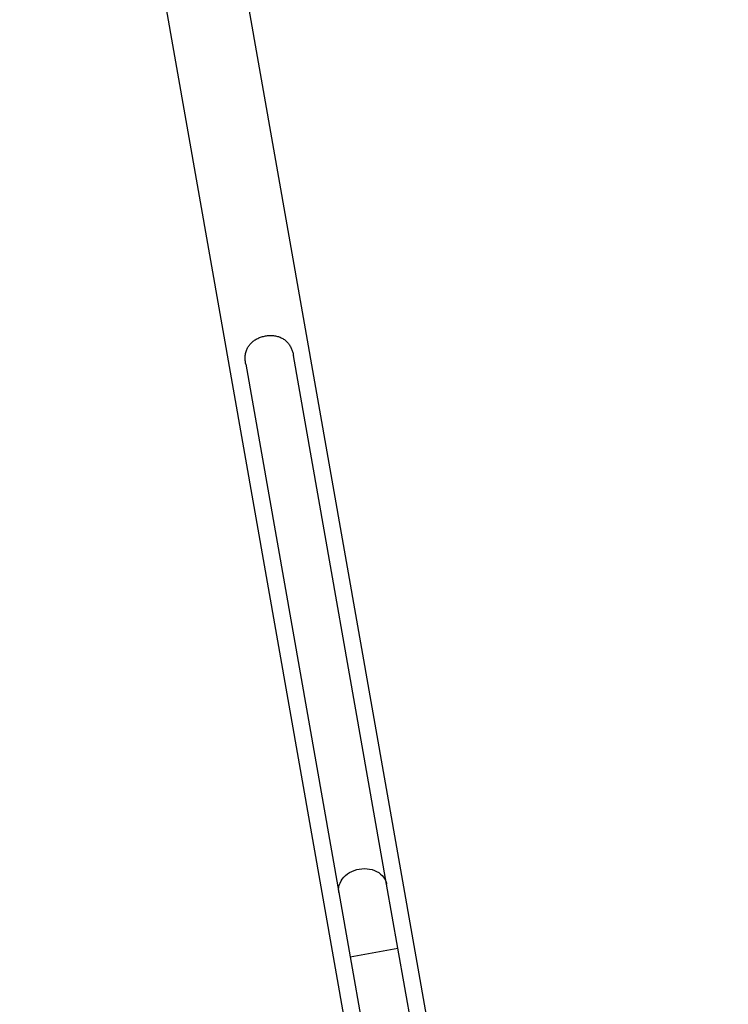
# Model space of a CAD drawing. Units: millimetres. Extents: x 0 to 42, y 0 to 29.8.
# Drawn here: x 31.1 to 32.8, y 10.6 to 13 of the extents above; entities that cross this region are included whole.
import ezdxf

# ---------------------------------------------------------------- set-up
doc = ezdxf.new("R2010")
doc.units = ezdxf.units.MM

msp = doc.modelspace()

# ---------------------------------------------------------------- linework, layer by layer
for p, q in [((32.8051888, 6.4694438), (31.2249904, 15.4311943)), ((31.0717804, 15.129909), (32.6050758, 6.4341585)), ((31.9841608, 10.887802), (31.7525697, 12.2012208)), ((31.6337927, 12.1803308), (31.865393, 10.86686)), ((31.865393, 10.86686), (31.8934899, 10.7075148)), ((32.0122577, 10.7284567), (31.9841608, 10.887802)), ((31.8934899, 10.7075148), (32.0122577, 10.7284567)), ((32.8339609, 6.0683464), (32.0122577, 10.7284567)), ((31.8934899, 10.7075148), (32.6457372, 6.4413081))]:
    msp.add_line(p, q)
at = {"flags": 128}
for points in [[(31.865393, 10.86686), (31.8650215, 10.8694763), (31.8648048, 10.8747704), (31.8652913, 10.8800944), (31.8664752, 10.8853861), (31.8683426, 10.8905833), (31.8708716, 10.8956251), (31.8740326, 10.9004525), (31.8777886, 10.9050088), (31.8820955, 10.9092406), (31.8869027, 10.9130983), (31.892154, 10.9165366), (31.8977878, 10.9195153), (31.903738, 10.9219994), (31.9099349, 10.9239598), (31.9163057, 10.9253736)], [(31.9163057, 10.9253736), (31.9227759, 10.9262241), (31.9292696, 10.9265013), (31.9357105, 10.9262021), (31.9420233, 10.9253299), (31.9481339, 10.923895), (31.9539707, 10.9219141), (31.9594652, 10.9194106), (31.964553, 10.9164137), (31.9691744, 10.9129586), (31.9732754, 10.9090858), (31.9768077, 10.9048407), (31.97973, 10.9002731), (31.9820081, 10.8954365), (31.9836151, 10.8903876), (31.9841608, 10.887802)]]:
    msp.add_lwpolyline(points, dxfattribs=at)
msp.add_open_spline([(31.6338706, 12.1803415), (31.6334206, 12.1831364), (31.6324205, 12.1893479), (31.6324179, 12.1990038), (31.6339025, 12.2090519), (31.6370391, 12.2180345), (31.6415702, 12.2258861), (31.6471222, 12.2325229), (31.6538811, 12.2383218), (31.6617473, 12.2432119), (31.6706409, 12.2471032), (31.6802696, 12.2498142), (31.6903511, 12.2512356), (31.70043, 12.2512629), (31.7103501, 12.2498344), (31.7196294, 12.2469348), (31.7281961, 12.2424818), (31.7355105, 12.2366892), (31.7415987, 12.2296172), (31.7462615, 12.2218297), (31.7496396, 12.213373), (31.7517277, 12.2065031), (31.7522415, 12.2023465), (31.7523838, 12.201195)], degree=3, knots=[0, 0, 0, 0, 0.042966115, 0.095488104, 0.146852824, 0.200160152, 0.245410971, 0.291902382, 0.338648659, 0.386586484, 0.436407951, 0.487621464, 0.538333973, 0.590515379, 0.641252477, 0.693486355, 0.743662177, 0.795468614, 0.84266755, 0.891393906, 0.936368319, 0.982370569, 1, 1, 1, 1])

doc.saveas('drawing.dxf')
